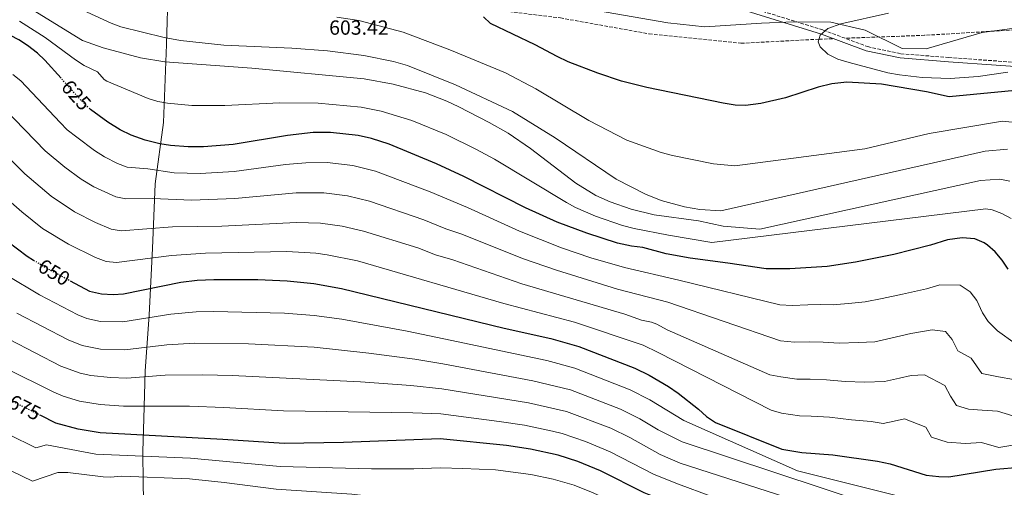
# Model space of a CAD drawing. Units: metres. Extents: x 603688 to 607123, y 4752349 to 4754713.
# Drawn here: x 605228 to 605711, y 4753700 to 4753929 of the extents above; entities that cross this region are included whole.
import ezdxf
from ezdxf.enums import TextEntityAlignment as Align

# ---------------------------------------------------------------- set-up
doc = ezdxf.new("R2010")
doc.units = ezdxf.units.M
doc.header["$MEASUREMENT"] = 0
doc.linetypes.add('DGN Style 3', pattern=[2.435891, 1.739922, -0.695969])
doc.linetypes.add('DGN Style 5', pattern=[1.217945, 0.521977, -0.695969])
for name, color, linetype, lineweight in [('Barranco lineal', 142, 'DGN Style 3', 13), ('Camino', 7, 'DGN Style 3', 0), ('Cota de curva de nivel directora', 7, 'Continuous', 0), ('Cota de punto acotado terreno', 7, 'Continuous', 0), ('Curva de nivel directora', 30, 'Continuous', 30), ('Curva de nivel directora no vista', 30, 'DGN Style 5', 30), ('Curva de nivel intermedia', 30, 'Continuous', 0), ('Límite de Concejo', 7, 'Continuous', 0), ('Límite de municipio', 7, 'Continuous', 0), ('Margen derecho', 7, 'Continuous', 0)]:
    doc.layers.add(name, color=color, linetype=linetype, lineweight=lineweight)
doc.styles.add('Style-Arial', font='arial.ttf')

msp = doc.modelspace()

# ---------------------------------------------------------------- linework, layer by layer
at = {"layer": 'Barranco lineal', "color": 142, "linetype": 'DGN Style 3', "lineweight": 13}
for points in [[(604875.36, 4753948.25, 617), (604915.04, 4753961.43, 615), (604940.83, 4753967.06, 613), (604971.11, 4753972.39, 613), (605014.08, 4753974.19, 610), (605035.84, 4753972.39, 607), (605066.49, 4753970.61, 607), (605104.34, 4753966.35, 607), (605144.46, 4753961.38, 607), (605167.55, 4753962.8, 607), (605209.56, 4753965.64, 607), (605245.69, 4753969.24, 607), (605276.35, 4753965.69, 607), (605306.08, 4753960.73, 605), (605329.34, 4753955.76, 603), (605364.54, 4753949.37, 603), (605401.63, 4753942.63, 603), (605430.23, 4753937.73, 603), (605456.27, 4753934.51, 600), (605493.59, 4753929.95, 597), (605537.12, 4753922.15, 597), (605582.16, 4753917.53, 597), (605620.45, 4753919.52, 595), (605627.74, 4753919.79, 594.72)], [(605775.52, 4753932.07, 585), (605757.02, 4753927.82, 587), (605738.09, 4753925.38, 590), (605672.24, 4753921.43, 593), (605633.24, 4753920, 594.51)]]:
    msp.add_polyline3d(points, dxfattribs=at)
at = {"layer": 'Camino', "color": 7, "linetype": 'DGN Style 3', "lineweight": 0}
msp.add_polyline3d([(605576.47, 4753938.23, 601.39), (605622.52, 4753924, 596.39), (605644.28, 4753915.88, 594.41), (605660.54, 4753912.41, 594.42), (605684.01, 4753910.54, 594.41), (605730.76, 4753907.19, 596.41)], dxfattribs=at)
at = {"layer": 'Curva de nivel directora', "color": 30, "linetype": 'Continuous', "lineweight": 30, "flags": 128}
for points, elevation in [([(605248.7, 4753900.44), (605240.76, 4753909.23), (605237.18, 4753912.72), (605232.24, 4753916.46), (605228.04, 4753919.17), (605214.95, 4753925.92), (605204.16, 4753929.47)], 625), ([(605723.58, 4753895.04), (605684.21, 4753891.25), (605673.11, 4753893.69), (605651.02, 4753897.57), (605634.01, 4753898.53), (605626.72, 4753897.73), (605620.01, 4753895.95), (605603.97, 4753890.73), (605591.97, 4753888.05), (605584.33, 4753887.12), (605579.33, 4753887.19), (605573.5, 4753888.14), (605536.03, 4753895.92), (605523.65, 4753898.98), (605511.91, 4753902.87), (605497.38, 4753908.5), (605492.01, 4753911.05), (605481.23, 4753916.74), (605459.37, 4753927.19), (605455.81, 4753930.46)], 600), ([(605713.13, 4753806.85), (605710.33, 4753811.23), (605706.79, 4753815.35), (605703.07, 4753818.64), (605701.47, 4753819.74), (605696.86, 4753821.73), (605690.7, 4753822.26), (605683.49, 4753821.16), (605675.1, 4753818.62), (605657.09, 4753814.03), (605638.36, 4753810.31), (605624.44, 4753808.22), (605606.05, 4753807.05), (605594.57, 4753806.97), (605575.68, 4753809.78), (605557.18, 4753812.22), (605545.46, 4753814.45), (605534.11, 4753817.43), (605528.43, 4753818.09), (605521.63, 4753819.68), (605506.49, 4753824.43), (605492.07, 4753829.93), (605476.57, 4753836.98), (605446.3, 4753852.24), (605432.79, 4753858.42), (605409.62, 4753868.13), (605400.97, 4753870.92), (605394.5, 4753872.42), (605380.79, 4753873.86), (605372.4, 4753873.79), (605359.74, 4753872.36), (605333.13, 4753867.9), (605318.63, 4753866.76), (605310.98, 4753866.78), (605302.44, 4753867.43), (605297.13, 4753868.21), (605289.9, 4753870.02), (605283.12, 4753872.44), (605277.69, 4753875.16), (605271.63, 4753878.8), (605263.19, 4753885.09), (605262.81, 4753885.45)], 625), ([(605222.62, 4753820.44), (605232.11, 4753813.15), (605235.23, 4753811.29)], 650), ([(605253.16, 4753801.22), (605262.7, 4753796.15), (605268.54, 4753794.8), (605274.28, 4753794.5), (605279.27, 4753794.73), (605307.44, 4753800.49), (605315.44, 4753801.4), (605323.68, 4753801.81), (605345.19, 4753801.78), (605359.65, 4753801.21), (605372.73, 4753799.84), (605386.31, 4753797.4), (605466.09, 4753777.96), (605488.93, 4753772.92), (605502.69, 4753769.04), (605530.08, 4753758.41), (605537.13, 4753754.92), (605546.56, 4753749.37), (605551.36, 4753746.05), (605561.37, 4753738.3), (605565.33, 4753734.76), (605569.66, 4753731.82), (605602.2, 4753718.72), (605612, 4753716.97), (605627.14, 4753715.94), (605649.16, 4753712.82), (605655.32, 4753711.41), (605672.96, 4753705.98), (605679.12, 4753705.23), (605684.12, 4753705.17), (605707.2, 4753708.94), (605718.8, 4753709.87)], 650), ([(605721.74, 4753634.06), (605703.46, 4753640.1), (605683.59, 4753644.51), (605659.42, 4753651.54), (605614.92, 4753668.26), (605602.7, 4753673.23), (605567.89, 4753684.38), (605541.24, 4753694.62), (605534.76, 4753697.28), (605513.28, 4753708.06), (605502.21, 4753712.61), (605492.52, 4753715.75), (605478.89, 4753718.65), (605467.15, 4753720.44), (605434.56, 4753723.66), (605387.2, 4753721.88), (605358.18, 4753721.47), (605328.12, 4753723.48), (605267.91, 4753726.75), (605257.12, 4753728.48), (605246.21, 4753731.4), (605238.73, 4753735.16)], 675)]:
    msp.add_lwpolyline(points, dxfattribs=dict(at, elevation=elevation))
at = {"layer": 'Curva de nivel directora no vista', "color": 30, "linetype": 'DGN Style 5', "lineweight": 30, "flags": 128}
for points, elevation in [([(605262.81, 4753885.45), (605259, 4753889.03), (605248.7, 4753900.44)], 625), ([(605235.23, 4753811.29), (605243.77, 4753806.21), (605253.16, 4753801.22)], 650), ([(605238.73, 4753735.16), (605220.33, 4753744.4)], 675)]:
    msp.add_lwpolyline(points, dxfattribs=dict(at, elevation=elevation))
at = {"layer": 'Curva de nivel intermedia', "color": 30, "linetype": 'Continuous', "lineweight": 0, "flags": 128}
for points, elevation in [([(605714.01, 4753850.05), (605709.12, 4753850.98), (605699.59, 4753850.28), (605591.38, 4753826.41), (605573.45, 4753827.88), (605561.41, 4753830.52), (605539.62, 4753833.46), (605528.38, 4753836.21), (605517.95, 4753839.86), (605511.06, 4753843), (605501.16, 4753849.06), (605478.94, 4753865.97), (605468.07, 4753873.43), (605458.62, 4753878.76), (605443.84, 4753886.38), (605437.9, 4753889.15), (605427.41, 4753893.28), (605411.65, 4753897.44), (605397.39, 4753900.14), (605342.21, 4753905.3), (605299.66, 4753908.49), (605287.71, 4753910.35), (605269.38, 4753915.31), (605259.31, 4753918.9), (605228.61, 4753937.68)], 615), ([(605712.89, 4753865.71), (605701.95, 4753864.61), (605572.29, 4753835.42), (605562.01, 4753836.13), (605554.45, 4753837.34), (605542.95, 4753840.58), (605535.31, 4753843.64), (605520.89, 4753850.9), (605490.97, 4753871.18), (605470.17, 4753884.12), (605442.24, 4753897.19), (605418.65, 4753906.66), (605411.7, 4753908.66), (605397.24, 4753911.6), (605379.44, 4753913.86), (605361.9, 4753915.19), (605328.53, 4753916.59), (605307.3, 4753918.87), (605299.22, 4753920.37), (605277.98, 4753925.59), (605273.29, 4753927.31), (605253.67, 4753936.44)], 610), ([(605740.41, 4753876.19), (605710.41, 4753879.38), (605674.4, 4753873.38), (605642.9, 4753865.88), (605579.08, 4753857.53), (605568.63, 4753858.54), (605548.59, 4753862.54), (605543.03, 4753864.04), (605526.18, 4753870.02), (605507.63, 4753879.68), (605481.56, 4753895.21), (605466.65, 4753903.08), (605439.34, 4753914.31), (605416.48, 4753922.94), (605394.75, 4753928.68), (605384.03, 4753930.4)], 605), ([(605713.03, 4753903.3), (605698.5, 4753901.25), (605684.76, 4753900.27), (605670.96, 4753900.74), (605659.98, 4753902.09), (605654.14, 4753903.09), (605635.23, 4753908.09), (605629.62, 4753909.8), (605624.78, 4753912.14), (605621.03, 4753915.72), (605620.04, 4753918.21), (605621.05, 4753921.45), (605624.75, 4753924.75), (605631.09, 4753927.1), (605654.54, 4753932.25)], 595), ([(605714.6, 4753831.75), (605710.16, 4753834.11), (605705.41, 4753835.91), (605702.21, 4753836.39), (605567.88, 4753819.9), (605546.66, 4753823.44), (605529.86, 4753826.75), (605524.09, 4753828.21), (605510.87, 4753832.79), (605501.01, 4753837.1), (605496.62, 4753839.5), (605461.29, 4753860.8), (605452.46, 4753865.5), (605437.56, 4753872.76), (605420.82, 4753879.74), (605405.76, 4753884.34), (605395.95, 4753886.28), (605374.75, 4753888.25), (605355.95, 4753888.36), (605329.11, 4753886.98), (605312.79, 4753887.07), (605300.88, 4753888.16), (605296.18, 4753889.03), (605291.38, 4753890.47), (605271.11, 4753898.89), (605269.93, 4753899.73), (605266.6, 4753903.54), (605260.09, 4753906.71), (605255.82, 4753909.36), (605240.94, 4753920.32), (605228.41, 4753928.29)], 620), ([(605716.62, 4753770.52), (605708.04, 4753776.73), (605703.4, 4753781.27), (605700.66, 4753785.49), (605697.8, 4753791.57), (605694.63, 4753795.82), (605689.67, 4753799.01), (605679.72, 4753799.15), (605673.1, 4753797.26), (605661.31, 4753794.65), (605651.47, 4753792.54), (605643.11, 4753790.82), (605636.56, 4753790.22), (605627.41, 4753789.42), (605620.99, 4753789.51), (605615, 4753789.39), (605607.24, 4753789.03), (605601.28, 4753789.36), (605551.76, 4753801.46), (605525.03, 4753807.6), (605508.59, 4753812.43), (605494.2, 4753817.28), (605473.5, 4753825.41), (605448, 4753837), (605429.74, 4753844.7), (605402.86, 4753854.84), (605391.88, 4753857.59), (605379.18, 4753859.06), (605368.69, 4753858.99), (605358.73, 4753858.17), (605333.54, 4753854.68), (605316.87, 4753853.68), (605304.17, 4753854.12), (605291.32, 4753856.06), (605281.09, 4753856.9), (605276.38, 4753858.59), (605270.04, 4753861.88), (605265.18, 4753864.93), (605256.37, 4753871.48), (605251.78, 4753875.16), (605248.21, 4753878.67), (605228.96, 4753899.12), (605225.12, 4753902.24)], 630), ([(605521.63, 4753797.11), (605491.66, 4753806.41), (605475.1, 4753812.04), (605445.24, 4753824.02), (605437.46, 4753826.61), (605426.68, 4753830.97), (605399.93, 4753840.18), (605389.26, 4753842.77), (605377.57, 4753844.25), (605363.95, 4753844.26), (605333.95, 4753841.46), (605312.76, 4753840.63), (605293.73, 4753841.56), (605280.5, 4753841.34), (605275.58, 4753842.26), (605264.87, 4753847.18), (605258.65, 4753850.95), (605250.56, 4753856.81), (605240.96, 4753864.78), (605220.75, 4753885.51)], 635), ([(605211.54, 4753872.81), (605230.97, 4753853.59), (605243.91, 4753842.68), (605255.34, 4753834.9), (605265.53, 4753829.75), (605273.23, 4753826.44), (605278.19, 4753825.69), (605303.32, 4753827.58), (605327.56, 4753827.94), (605364.18, 4753829.79), (605375.95, 4753829.45), (605386.64, 4753827.94), (605397.01, 4753825.53), (605423.62, 4753817.25), (605432.43, 4753813.95), (605440.85, 4753811.43), (605474.74, 4753799.73), (605525.24, 4753784.77), (605533.44, 4753781.91), (605538.36, 4753780.85), (605540.92, 4753779.94), (605545.9, 4753777.22), (605596.36, 4753755.14), (605601.74, 4753754.04), (605609.62, 4753753), (605616.08, 4753753), (605624.06, 4753752.72), (605633.33, 4753751.82), (605642.86, 4753751.52), (605652.59, 4753751.85), (605659.84, 4753753.45), (605665.57, 4753754.84), (605672.17, 4753755.12), (605682.17, 4753749.84), (605684.84, 4753744.58), (605687.94, 4753740.1), (605693.67, 4753738.33), (605700.37, 4753737.85), (605708, 4753737.37), (605715.42, 4753734.98)], 640), ([(605220.23, 4753843.09), (605229.41, 4753834.89), (605239.61, 4753826.86), (605252.4, 4753819.05), (605265.63, 4753812.53), (605270.89, 4753810.62), (605275.87, 4753810.05), (605302.93, 4753813.53), (605319.54, 4753814.71), (605359.42, 4753815.45), (605373.67, 4753814.71), (605379.29, 4753813.94), (605394.09, 4753810.88), (605465.86, 4753790.11), (605500.55, 4753780.9), (605534.25, 4753769.7), (605541.51, 4753766.07), (605596.96, 4753737.86), (605601.97, 4753736.38), (605610.81, 4753734.98), (605616.62, 4753734.81), (605625.6, 4753734.33), (605636.29, 4753733.02), (605646.01, 4753732.17), (605651.93, 4753731.19), (605657.34, 4753732.36), (605662.4, 4753733.58), (605672.79, 4753729.38), (605675.67, 4753724.51), (605683.32, 4753722.16), (605692.25, 4753721.51), (605700.2, 4753721.94), (605708.6, 4753719.49), (605716.5, 4753720.78)], 645), ([(605222.26, 4753803.69), (605238.17, 4753794.3), (605256.89, 4753784.46), (605261.35, 4753782.66), (605268.02, 4753781.28), (605279, 4753781.03), (605302.55, 4753784.75), (605314.92, 4753785.98), (605323.51, 4753786.2), (605358.33, 4753785.33), (605372.82, 4753784.21), (605386.49, 4753782.3), (605418.44, 4753776.48), (605436.47, 4753772.78), (605486.92, 4753762.07), (605500.66, 4753758.38), (605527.89, 4753747.8), (605537.4, 4753742.77), (605554.2, 4753732.72), (605609.86, 4753708.14), (605681.86, 4753690.14), (605762.84, 4753684.11)], 655), ([(605715.8, 4753752.79), (605708.49, 4753754.18), (605700.21, 4753755.68), (605695.11, 4753763.29), (605688.44, 4753766.8), (605685.82, 4753772.36), (605682.47, 4753776.29), (605675.94, 4753777.13), (605665.52, 4753775.28), (605655.66, 4753772.99), (605647.85, 4753771.33), (605639.71, 4753770.87), (605630.37, 4753770.62), (605622.53, 4753771.11), (605615.54, 4753771.2), (605608.43, 4753771.02), (605601.51, 4753771.7), (605546.34, 4753790.7), (605521.63, 4753797.11)], 635), ([(605227.02, 4753785.3), (605252.2, 4753772.21), (605259.08, 4753769.45), (605267.99, 4753767.69), (605279.97, 4753767.26), (605300.67, 4753769.74), (605314.4, 4753770.57), (605340.6, 4753770.21), (605372.91, 4753768.58), (605399.72, 4753765.7), (605422.28, 4753762.7), (605435.99, 4753760.5), (605480.02, 4753752.23), (605498.62, 4753747.72), (605523.08, 4753738.34), (605532.49, 4753733.54), (605541.49, 4753728.16), (605553.28, 4753722.3), (605668.36, 4753684.14), (605750.88, 4753672.74)], 660), ([(605210.72, 4753778.93), (605248.65, 4753759.4), (605258.05, 4753755.98), (605263.33, 4753754.74), (605272.95, 4753753.71), (605280.94, 4753753.48), (605299.73, 4753754.87), (605318.17, 4753755.06), (605332.61, 4753754.69), (605395.55, 4753751.59), (605420.31, 4753749.84), (605435.51, 4753748.22), (605478, 4753741.32), (605496.59, 4753737.06), (605518.28, 4753728.89), (605527.58, 4753724.31), (605542.55, 4753716.01), (605552.37, 4753711.88), (605684.86, 4753669.14), (605744.79, 4753659.36)], 665), ([(605746.99, 4753644.84), (605650.36, 4753664.64), (605630.86, 4753672.14), (605551.45, 4753701.47), (605539.58, 4753706.26), (605518.05, 4753717.43), (605505.92, 4753722.49), (605494.55, 4753726.4), (605489.69, 4753727.56), (605475.97, 4753730.4), (605463.61, 4753732.18), (605435.04, 4753735.94), (605421.24, 4753736.51), (605357.84, 4753737.46), (605328.54, 4753739.15), (605311.69, 4753739.67), (605279.41, 4753739.69), (605267.94, 4753740.55), (605257.78, 4753742.14), (605249.8, 4753744.68), (605245.18, 4753746.58), (605196.89, 4753770.42)], 670), ([(605209.65, 4753732.42), (605236.3, 4753719.39), (605241.62, 4753720.8), (605265.7, 4753716.2), (605312.27, 4753714.24), (605356.23, 4753710.23), (605400.99, 4753709.06), (605421.78, 4753709.05), (605434.8, 4753709.47)], 680), ([(605198.69, 4753720.35), (605234.76, 4753703.05), (605247.13, 4753707.21), (605252.08, 4753707.31), (605269.38, 4753705.05), (605272.81, 4753704.91), (605278.52, 4753705.38), (605311.7, 4753704.13), (605328.75, 4753702.38), (605354.28, 4753699), (605391.38, 4753696.55), (605399.79, 4753695.68), (605422.17, 4753695.02), (605463.98, 4753695.73), (605473.93, 4753694.91), (605487.63, 4753692.28), (605501.34, 4753688.23), (605526.44, 4753677.7), (605551.43, 4753669.48), (605573.47, 4753661.59), (605595.26, 4753653.72), (605623.45, 4753642.74), (605725.22, 4753613.47)], 685), ([(605434.8, 4753709.47), (605445.81, 4753709.23), (605461.71, 4753708.47), (605479.17, 4753706.34), (605490.07, 4753704.01), (605500.36, 4753700.99), (605509.66, 4753697.3), (605528.28, 4753688.62), (605535.86, 4753685.51), (605564.4, 4753675.14), (605598.98, 4753663.48), (605627.59, 4753652.34), (605732.12, 4753622.51)], 680)]:
    msp.add_lwpolyline(points, dxfattribs=dict(at, elevation=elevation))
at = {"layer": 'Límite de Concejo', "color": 7, "linetype": 'Continuous', "lineweight": 0}
msp.add_polyline3d([(605503.82, 4753934.95, 598.4), (605546.29, 4753927.51, 598.64), (605564.41, 4753925.51, 598.56), (605592.18, 4753927.44, 596.07), (605608.05, 4753928.03, 597.35), (605626.23, 4753927.95, 595.42), (605643.02, 4753924, 594.52), (605661.15, 4753915.01, 594.1), (605672.98, 4753914.82, 593.93), (605700.52, 4753922.84, 591.81), (605729.73, 4753926.73, 590.95)], dxfattribs=at)
at = {"layer": 'Límite de municipio', "color": 7, "linetype": 'Continuous', "lineweight": 0}
msp.add_polyline3d([(605301.27, 4753945.2, 606.46), (605300.44, 4753916.99, 611.34), (605298.93, 4753878.74, 622.37), (605294.94, 4753848.6, 632.45), (605293.51, 4753816.96, 643.49), (605291.95, 4753784.42, 654.51), (605289.98, 4753756.84, 664.03), (605289.38, 4753733.71, 672), (605288.85, 4753717.57, 678.9), (605288.96, 4753702.2, 686.41), (605289.33, 4753685.68, 694.36)], dxfattribs=at)
at = {"layer": 'Margen derecho', "color": 7, "linetype": 'Continuous', "lineweight": 0}
msp.add_polyline3d([(605730.67, 4753905.09, 595), (605683.88, 4753908.44, 593), (605660.23, 4753910.33, 593), (605643.63, 4753913.87, 593), (605621.71, 4753922.04, 595), (605575.71, 4753936.25, 600)], dxfattribs=at)

# ---------------------------------------------------------------- texts
at = {"layer": 'Cota de curva de nivel directora', "color": 7, "linetype": 'Continuous', "lineweight": 0, "style": 'Style-Arial'}
for s, rotation, p in [('625', 312.0966, (605256.2, 4753892.13, 625)), ('650', 329.2173, (605245.29, 4753805.31, 650)), ('675', 333.3281, (605230.94, 4753739.08, 675))]:
    msp.add_text(s, height=7, rotation=rotation, dxfattribs=at).set_placement(p, align=Align.MIDDLE_CENTER)
at = {"layer": 'Cota de punto acotado terreno', "color": 7, "linetype": 'Continuous', "lineweight": 0, "style": 'Style-Arial'}
msp.add_text('603.42', height=7, dxfattribs=at).set_placement((605380.2, 4753921.72, 603.42))

doc.saveas('drawing.dxf')
